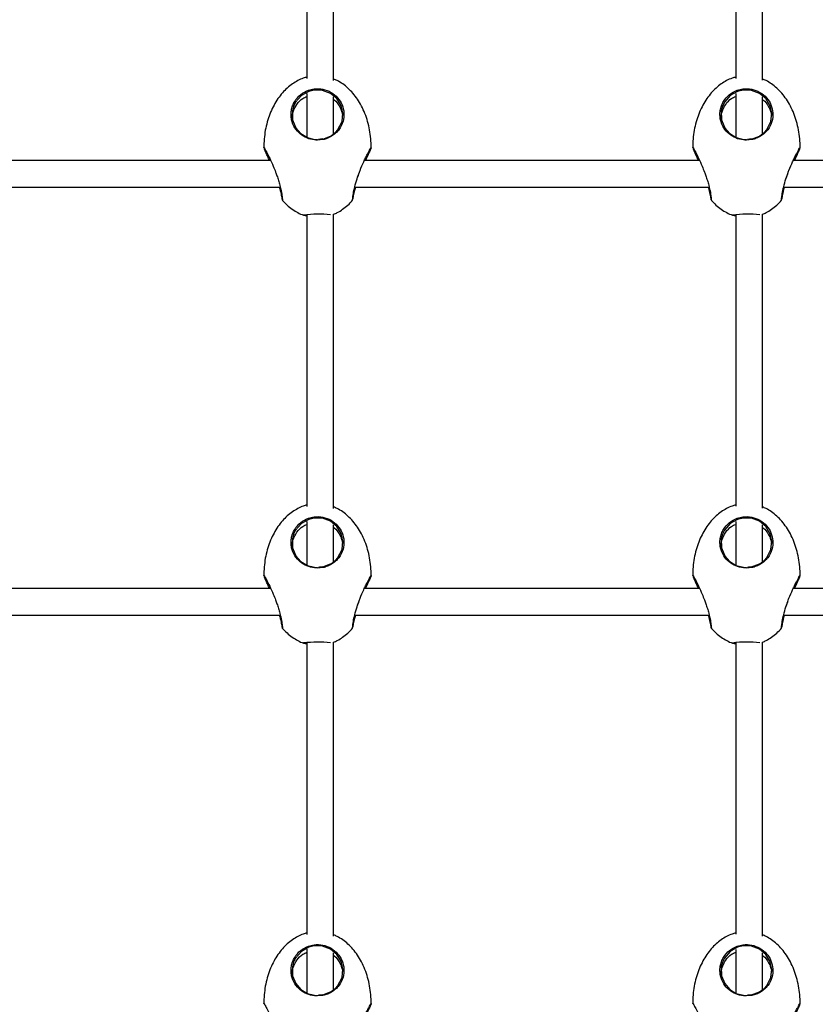
# Model space of a CAD drawing. Units: millimetres. Extents: x 2629 to 7992, y 4904 to 11071.
# Drawn here: x 4715 to 5012, y 7756 to 8124 of the extents above; entities that cross this region are included whole.
import ezdxf

# ---------------------------------------------------------------- set-up
doc = ezdxf.new("R2010")
doc.units = ezdxf.units.MM
doc.header["$LTSCALE"] = 50
doc.linetypes.add('SLD-Continua', pattern=[0])

msp = doc.modelspace()

# ---------------------------------------------------------------- linework, layer by layer
at = {"color": 7, "linetype": 'SLD-Continua', "lineweight": 25}
for p, q in [((4822.12, 8210.47), (4822.12, 8101.55)), ((4832.12, 8100.86), (4832.12, 8210.6)), ((4982.12, 8210.47), (4982.12, 8101.64)), ((4992.12, 8100.95), (4992.12, 8210.6)), ((4822.12, 8096.01), (4822.12, 8079.71)), ((4982.12, 8095.99), (4982.12, 8079.71)), ((4832.12, 8080.94), (4832.12, 8094.74)), ((4992.12, 8080.94), (4992.12, 8094.72)), ((4828.08, 8078.79), (4826.11, 8078.6)), ((4988.08, 8078.79), (4986.11, 8078.6)), ((4808.62, 8071.03), (4683.59, 8071.03)), ((4968.62, 8071.03), (4843.59, 8071.03)), ((5128.62, 8071.03), (5003.59, 8071.03)), ((4841.5, 8065.88), (4841.67, 8066.33)), ((5001.5, 8065.88), (5001.67, 8066.33)), ((4679.99, 8061.03), (4812.22, 8061.03)), ((4839.99, 8061.03), (4972.22, 8061.03)), ((4999.99, 8061.03), (5132.22, 8061.03)), ((4820.92, 8050.63), (4820.92, 8050.64)), ((4822.12, 8050.82), (4822.12, 7941.9)), ((4832.12, 7941.21), (4832.12, 8050.95)), ((4980.92, 8050.63), (4980.92, 8050.64)), ((4982.12, 8050.82), (4982.12, 7941.99)), ((4992.12, 7941.3), (4992.12, 8050.95)), ((4822.12, 7936.36), (4822.12, 7920.06)), ((4832.12, 7921.29), (4832.12, 7935.09)), ((4982.12, 7936.34), (4982.12, 7920.06)), ((4992.12, 7921.29), (4992.12, 7935.07)), ((4828.08, 7919.14), (4826.11, 7918.95)), ((4988.08, 7919.14), (4986.11, 7918.95)), ((4808.62, 7911.38), (4683.59, 7911.38)), ((4968.62, 7911.38), (4843.59, 7911.38)), ((5128.62, 7911.38), (5003.59, 7911.38)), ((4841.5, 7906.23), (4841.67, 7906.68)), ((5001.5, 7906.23), (5001.67, 7906.68)), ((4679.99, 7901.38), (4812.22, 7901.38)), ((4839.99, 7901.38), (4972.22, 7901.38)), ((4999.99, 7901.38), (5132.22, 7901.38)), ((4820.92, 7890.98), (4820.92, 7890.99)), ((4822.12, 7891.17), (4822.12, 7782.25)), ((4832.12, 7781.56), (4832.12, 7891.3)), ((4980.92, 7890.98), (4980.92, 7890.99)), ((4982.12, 7891.17), (4982.12, 7782.34)), ((4992.12, 7781.65), (4992.12, 7891.3)), ((4822.12, 7776.71), (4822.12, 7760.41)), ((4982.12, 7776.69), (4982.12, 7760.41)), ((4832.12, 7761.64), (4832.12, 7775.44)), ((4992.12, 7761.64), (4992.12, 7775.42)), ((4828.08, 7759.49), (4826.11, 7759.3)), ((4988.08, 7759.49), (4986.11, 7759.3))]:
    msp.add_line(p, q, dxfattribs=at)
at = {"color": 7, "linetype": 'SLD-Continua', "lineweight": 25, "flags": 128}
for points in [[(4828.04, 8079.01), (4830.98, 8080.12), (4831.15, 8080.22), (4832.58, 8081.28), (4833.75, 8082.55), (4835.26, 8085.55), (4835.59, 8088.65), (4834.91, 8091.54), (4833.33, 8094.07), (4830.96, 8096.03), (4828.03, 8097.15), (4824.89, 8097.27), (4822.84, 8096.77), (4820.11, 8095.23), (4817.94, 8092.76), (4817.18, 8091.18), (4816.74, 8089.52), (4816.82, 8086.13), (4818.01, 8083.21), (4819.94, 8081.03), (4822.32, 8079.59), (4825.03, 8078.88), (4826.11, 8078.82), (4826.11, 8078.82)], [(4988.04, 8079.01), (4990.98, 8080.12), (4991.15, 8080.22), (4992.58, 8081.28), (4993.75, 8082.55), (4995.26, 8085.55), (4995.59, 8088.65), (4994.91, 8091.54), (4993.33, 8094.07), (4990.96, 8096.03), (4988.03, 8097.15), (4984.89, 8097.27), (4982.84, 8096.77), (4980.11, 8095.23), (4977.94, 8092.76), (4977.18, 8091.18), (4976.74, 8089.52), (4976.82, 8086.13), (4978.01, 8083.21), (4979.94, 8081.03), (4982.32, 8079.59), (4985.03, 8078.88), (4986.11, 8078.82), (4986.11, 8078.82)], [(4821.6, 8050.63), (4821.93, 8050.59), (4822.12, 8050.57)], [(4981.6, 8050.63), (4981.93, 8050.59), (4982.12, 8050.57)], [(4828.04, 7919.36), (4830.98, 7920.47), (4831.15, 7920.57), (4832.58, 7921.63), (4833.75, 7922.9), (4835.26, 7925.9), (4835.59, 7929), (4834.91, 7931.89), (4833.33, 7934.42), (4830.96, 7936.38), (4828.03, 7937.5), (4824.89, 7937.62), (4822.84, 7937.12), (4820.11, 7935.58), (4817.94, 7933.11), (4817.18, 7931.53), (4816.74, 7929.87), (4816.82, 7926.48), (4818.01, 7923.56), (4819.94, 7921.38), (4822.32, 7919.94), (4825.03, 7919.23), (4826.11, 7919.17), (4826.11, 7919.17)], [(4988.04, 7919.36), (4990.98, 7920.47), (4991.15, 7920.57), (4992.58, 7921.63), (4993.75, 7922.9), (4995.26, 7925.9), (4995.59, 7929), (4994.91, 7931.89), (4993.33, 7934.42), (4990.96, 7936.38), (4988.03, 7937.5), (4984.89, 7937.62), (4982.84, 7937.12), (4980.11, 7935.58), (4977.94, 7933.11), (4977.18, 7931.53), (4976.74, 7929.87), (4976.82, 7926.48), (4978.01, 7923.56), (4979.94, 7921.38), (4982.32, 7919.94), (4985.03, 7919.23), (4986.11, 7919.17), (4986.11, 7919.17)], [(4821.6, 7890.98), (4821.93, 7890.94), (4822.12, 7890.92)], [(4981.6, 7890.98), (4981.93, 7890.94), (4982.12, 7890.92)], [(4828.04, 7759.71), (4830.98, 7760.82), (4831.15, 7760.92), (4832.58, 7761.98), (4833.75, 7763.25), (4835.26, 7766.25), (4835.59, 7769.35), (4834.91, 7772.24), (4833.33, 7774.77), (4830.96, 7776.73), (4828.03, 7777.85), (4824.89, 7777.97), (4822.84, 7777.47), (4820.11, 7775.93), (4817.94, 7773.46), (4817.18, 7771.88), (4816.74, 7770.22), (4816.82, 7766.83), (4818.01, 7763.91), (4819.94, 7761.73), (4822.32, 7760.29), (4825.03, 7759.58), (4826.11, 7759.52), (4826.11, 7759.52)], [(4988.04, 7759.71), (4990.98, 7760.82), (4991.15, 7760.92), (4992.58, 7761.98), (4993.75, 7763.25), (4995.26, 7766.25), (4995.59, 7769.35), (4994.91, 7772.24), (4993.33, 7774.77), (4990.96, 7776.73), (4988.03, 7777.85), (4984.89, 7777.97), (4982.84, 7777.47), (4980.11, 7775.93), (4977.94, 7773.46), (4977.18, 7771.88), (4976.74, 7770.22), (4976.82, 7766.83), (4978.01, 7763.91), (4979.94, 7761.73), (4982.32, 7760.29), (4985.03, 7759.58), (4986.11, 7759.52), (4986.11, 7759.52)]]:
    msp.add_lwpolyline(points, dxfattribs=at)
at = {"color": 7, "linetype": 'SLD-Continua', "lineweight": 25}
for centre, radius, start, end in [((4826.35, 8007.28), 43.7, 83.8839, 97.1312), ((4822.04, 8053.76), 3.33, 250.2715, 271.3739), ((4986.28, 8009.18), 41.8, 83.2764, 97.3562), ((4982.04, 8053.76), 3.33, 250.2715, 271.3739), ((4826.35, 7847.63), 43.7, 83.8839, 97.1312), ((4822.04, 7894.11), 3.33, 250.2715, 271.3739), ((4986.28, 7849.53), 41.8, 83.2764, 97.3562), ((4982.04, 7894.11), 3.33, 250.2715, 271.3739)]:
    msp.add_arc(centre, radius, start, end, dxfattribs=at)
for points, knots in [([(4822.12, 8102.09), (4821.68, 8101.97), (4820.5, 8101.65), (4818.69, 8100.81), (4816.68, 8099.58), (4814.76, 8098.04), (4812.96, 8096.2), (4811.31, 8094.07), (4809.83, 8091.66), (4808.56, 8088.99), (4807.52, 8086.11), (4806.74, 8083.04), (4806.27, 8079.83), (4806.07, 8077.35), (4806.14, 8075.96), (4806.15, 8075.67)], [0, 0, 0, 0, 0.041862, 0.109762, 0.180536, 0.254446, 0.331886, 0.413141, 0.498325, 0.587357, 0.67995, 0.775612, 0.873662, 0.973264, 1, 1, 1, 1]), ([(4846.11, 8075.67), (4846.11, 8075.71), (4846.18, 8076.86), (4846.02, 8079.11), (4845.62, 8082.38), (4844.88, 8085.53), (4843.86, 8088.52), (4842.59, 8091.3), (4841.09, 8093.82), (4839.4, 8096.05), (4837.55, 8097.98), (4835.57, 8099.56), (4833.76, 8100.72), (4832.57, 8101.21), (4832.12, 8101.39)], [0, 0, 0, 0, 0.003939, 0.111093, 0.217692, 0.322475, 0.424517, 0.523066, 0.61759, 0.707802, 0.793672, 0.875422, 0.953518, 1, 1, 1, 1]), ([(4982.12, 8102.09), (4981.68, 8101.97), (4980.5, 8101.65), (4978.69, 8100.81), (4976.68, 8099.58), (4974.76, 8098.04), (4972.96, 8096.2), (4971.31, 8094.07), (4969.83, 8091.66), (4968.56, 8088.99), (4967.52, 8086.11), (4966.74, 8083.04), (4966.27, 8079.83), (4966.07, 8077.35), (4966.14, 8075.96), (4966.15, 8075.67)], [0, 0, 0, 0, 0.041862, 0.109762, 0.180536, 0.254446, 0.331886, 0.413141, 0.498325, 0.587357, 0.67995, 0.775612, 0.873662, 0.973264, 1, 1, 1, 1]), ([(5006.11, 8075.67), (5006.11, 8075.71), (5006.18, 8076.86), (5006.02, 8079.11), (5005.62, 8082.38), (5004.88, 8085.53), (5003.86, 8088.52), (5002.59, 8091.3), (5001.09, 8093.82), (4999.4, 8096.05), (4997.55, 8097.98), (4995.57, 8099.56), (4993.76, 8100.72), (4992.57, 8101.21), (4992.12, 8101.39)], [0, 0, 0, 0, 0.003939, 0.111093, 0.217692, 0.322475, 0.424517, 0.523066, 0.61759, 0.707802, 0.793672, 0.875422, 0.953518, 1, 1, 1, 1]), ([(4826.11, 8078.6), (4825.74, 8078.61), (4824.38, 8078.66), (4822.07, 8079.28), (4819.52, 8080.83), (4817.48, 8083.15), (4816.46, 8085.64), (4816.19, 8087.89), (4816.3, 8089.66), (4816.77, 8091.4), (4817.77, 8093.5), (4819.67, 8095.68), (4822.32, 8097.17), (4825.18, 8097.86), (4828.15, 8097.76), (4831.25, 8096.57), (4833.76, 8094.49), (4835.44, 8091.77), (4836.16, 8088.68), (4835.8, 8085.43), (4834.51, 8082.86), (4832.87, 8081.1), (4831.43, 8080.02), (4829.82, 8079.27), (4828.69, 8078.85), (4828.09, 8078.79), (4828.08, 8078.79)], [0, 0, 0, 0, 0.018186, 0.065467, 0.113989, 0.16693, 0.225652, 0.257161, 0.288659, 0.319642, 0.350609, 0.40722, 0.460202, 0.495549, 0.548181, 0.600767, 0.653081, 0.705237, 0.759042, 0.817011, 0.879322, 0.910719, 0.942094, 0.970756, 0.9994, 1, 1, 1, 1]), ([(4986.11, 8078.6), (4985.74, 8078.61), (4984.38, 8078.66), (4982.07, 8079.28), (4979.52, 8080.83), (4977.48, 8083.15), (4976.46, 8085.64), (4976.19, 8087.89), (4976.3, 8089.66), (4976.77, 8091.4), (4977.77, 8093.5), (4979.67, 8095.68), (4982.32, 8097.17), (4985.18, 8097.86), (4988.15, 8097.76), (4991.25, 8096.57), (4993.76, 8094.49), (4995.44, 8091.77), (4996.16, 8088.68), (4995.8, 8085.43), (4994.51, 8082.86), (4992.87, 8081.1), (4991.43, 8080.02), (4989.82, 8079.27), (4988.69, 8078.85), (4988.09, 8078.79), (4988.08, 8078.79)], [0, 0, 0, 0, 0.018186, 0.065467, 0.113989, 0.16693, 0.225652, 0.257161, 0.288659, 0.319642, 0.350609, 0.40722, 0.460202, 0.495549, 0.548181, 0.600767, 0.653081, 0.705237, 0.759042, 0.817011, 0.879322, 0.910719, 0.942094, 0.970756, 0.9994, 1, 1, 1, 1]), ([(4816.75, 8086.28), (4816.71, 8086.65), (4816.6, 8087.63), (4817.11, 8089.6), (4818.26, 8091.99), (4820.11, 8094.03), (4821.6, 8094.67), (4822.12, 8094.9)], [0, 0, 0, 0, 0.107668, 0.280334, 0.563867, 0.845825, 1, 1, 1, 1]), ([(4832.12, 8093.73), (4832.18, 8093.69), (4833.21, 8093.08), (4834.22, 8091.46), (4835.18, 8089.41), (4835.39, 8088.28), (4835.5, 8087.73)], [0, 0, 0, 0, 0.026845, 0.500654, 0.755708, 1, 1, 1, 1]), ([(4976.75, 8086.28), (4976.71, 8086.65), (4976.6, 8087.63), (4977.11, 8089.6), (4978.26, 8091.99), (4980.11, 8094.03), (4981.6, 8094.67), (4982.12, 8094.9)], [0, 0, 0, 0, 0.107668, 0.280334, 0.563867, 0.845825, 1, 1, 1, 1]), ([(4992.12, 8093.73), (4992.18, 8093.69), (4993.21, 8093.08), (4994.22, 8091.46), (4995.18, 8089.41), (4995.39, 8088.28), (4995.5, 8087.73)], [0, 0, 0, 0, 0.026845, 0.500654, 0.755708, 1, 1, 1, 1]), ([(4828.04, 8079.02), (4827.77, 8078.96), (4827.25, 8078.87), (4826.72, 8078.87), (4826.47, 8078.86)], [0, 0, 0, 0, 0.526551, 1, 1, 1, 1]), ([(4988.04, 8079.02), (4987.77, 8078.96), (4987.25, 8078.87), (4986.72, 8078.87), (4986.47, 8078.86)], [0, 0, 0, 0, 0.526551, 1, 1, 1, 1]), ([(4806.17, 8075.67), (4806.15, 8075.71), (4806.08, 8075.93), (4806.43, 8075.37), (4807.16, 8074.05), (4808.29, 8071.82), (4809.47, 8069.25), (4810.19, 8067.41), (4810.48, 8066.68)], [0, 0, 0, 0, 0.048726, 0.234855, 0.423758, 0.627757, 0.852155, 1, 1, 1, 1]), ([(4808.19, 8071.03), (4807.98, 8071.51), (4807.54, 8072.49), (4806.98, 8073.71), (4806.56, 8074.64), (4806.29, 8075.24), (4806.27, 8075.33), (4806.27, 8075.33)], [0, 0, 0, 0, 0.246482, 0.509104, 0.746264, 0.99198, 1, 1, 1, 1]), ([(4806.49, 8075.19), (4806.49, 8075.16), (4806.51, 8075.07), (4806.8, 8074.45), (4807.21, 8073.54), (4807.75, 8072.38), (4808.17, 8071.47), (4808.37, 8071.03)], [0, 0, 0, 0, 0.0889479, 0.3140104, 0.5392193, 0.7808715, 1, 1, 1, 1]), ([(4842, 8067.32), (4842.45, 8068.42), (4843.14, 8070.1), (4844.06, 8072.05), (4844.71, 8073.35), (4845.28, 8074.42), (4845.84, 8075.43), (4846.18, 8075.95), (4846.05, 8075.51), (4845.46, 8074.17), (4844.74, 8072.62), (4844.2, 8071.39), (4844.05, 8071.03)], [0, 0, 0, 0, 0.1451056, 0.2207276, 0.2986565, 0.3722077, 0.448358, 0.582863, 0.7046014, 0.8233333, 0.9484189, 1, 1, 1, 1]), ([(4843.86, 8071.03), (4844, 8071.35), (4844.52, 8072.5), (4845.19, 8073.92), (4845.7, 8075.03), (4845.74, 8075.16), (4845.74, 8075.18)], [0, 0, 0, 0, 0.153425, 0.560569, 0.946028, 1, 1, 1, 1]), ([(4966.17, 8075.67), (4966.15, 8075.71), (4966.08, 8075.93), (4966.43, 8075.37), (4967.16, 8074.05), (4968.29, 8071.82), (4969.47, 8069.25), (4970.19, 8067.41), (4970.48, 8066.68)], [0, 0, 0, 0, 0.048726, 0.234855, 0.423758, 0.627757, 0.852155, 1, 1, 1, 1]), ([(4968.19, 8071.03), (4967.98, 8071.51), (4967.54, 8072.49), (4966.98, 8073.71), (4966.56, 8074.64), (4966.29, 8075.24), (4966.27, 8075.33), (4966.27, 8075.33)], [0, 0, 0, 0, 0.246482, 0.509104, 0.746264, 0.99198, 1, 1, 1, 1]), ([(4966.49, 8075.19), (4966.49, 8075.16), (4966.51, 8075.07), (4966.8, 8074.45), (4967.21, 8073.54), (4967.75, 8072.38), (4968.17, 8071.47), (4968.37, 8071.03)], [0, 0, 0, 0, 0.088948, 0.31401, 0.539219, 0.780871, 1, 1, 1, 1]), ([(5002, 8067.32), (5002.45, 8068.42), (5003.14, 8070.1), (5004.06, 8072.05), (5004.71, 8073.35), (5005.28, 8074.42), (5005.84, 8075.43), (5006.18, 8075.95), (5006.05, 8075.51), (5005.46, 8074.17), (5004.74, 8072.62), (5004.2, 8071.39), (5004.05, 8071.03)], [0, 0, 0, 0, 0.1451056, 0.2207276, 0.2986565, 0.3722077, 0.448358, 0.582863, 0.7046014, 0.8233333, 0.9484189, 1, 1, 1, 1]), ([(5003.86, 8071.03), (5004, 8071.35), (5004.52, 8072.5), (5005.19, 8073.92), (5005.7, 8075.03), (5005.74, 8075.16), (5005.74, 8075.18)], [0, 0, 0, 0, 0.153425, 0.560569, 0.946028, 1, 1, 1, 1]), ([(4810.48, 8066.68), (4810.65, 8066.23), (4811.03, 8065.19), (4811.57, 8063.54), (4812.2, 8061.33), (4812.71, 8058.93), (4812.98, 8057.01), (4813.07, 8056.08), (4813.05, 8056.21), (4813.04, 8056.25)], [0, 0, 0, 0, 0.088365, 0.200041, 0.315528, 0.52482, 0.722988, 0.920115, 1, 1, 1, 1]), ([(4840.87, 8064.16), (4841.15, 8065), (4841.51, 8066.07), (4841.92, 8067.11), (4842, 8067.32)], [0, 0, 0, 0, 0.796282, 1, 1, 1, 1]), ([(4970.48, 8066.68), (4970.65, 8066.23), (4971.03, 8065.19), (4971.57, 8063.54), (4972.2, 8061.33), (4972.71, 8058.93), (4972.98, 8057.01), (4973.07, 8056.08), (4973.05, 8056.21), (4973.04, 8056.25)], [0, 0, 0, 0, 0.088365, 0.200041, 0.315528, 0.52482, 0.722988, 0.920115, 1, 1, 1, 1]), ([(5000.87, 8064.16), (5001.15, 8065), (5001.51, 8066.07), (5001.92, 8067.11), (5002, 8067.32)], [0, 0, 0, 0, 0.796282, 1, 1, 1, 1]), ([(4839.19, 8056.21), (4839.18, 8056.18), (4839.15, 8056.01), (4839.22, 8056.79), (4839.44, 8058.51), (4839.98, 8061.11), (4840.51, 8063.12), (4840.87, 8064.15), (4840.87, 8064.16)], [0, 0, 0, 0, 0.055107, 0.292458, 0.529452, 0.764298, 0.99873, 1, 1, 1, 1]), ([(4840.91, 8064.15), (4841, 8064.44), (4841.19, 8065.02), (4841.4, 8065.59), (4841.5, 8065.88)], [0, 0, 0, 0, 0.509588, 1, 1, 1, 1]), ([(4999.19, 8056.21), (4999.18, 8056.18), (4999.15, 8056.01), (4999.22, 8056.79), (4999.44, 8058.51), (4999.98, 8061.11), (5000.51, 8063.12), (5000.87, 8064.15), (5000.87, 8064.16)], [0, 0, 0, 0, 0.055107, 0.292458, 0.529452, 0.764298, 0.99873, 1, 1, 1, 1]), ([(5000.91, 8064.15), (5001, 8064.44), (5001.19, 8065.02), (5001.4, 8065.59), (5001.5, 8065.88)], [0, 0, 0, 0, 0.509588, 1, 1, 1, 1]), ([(4813.01, 8056.33), (4812.96, 8056.67), (4812.85, 8057.34), (4812.51, 8059.14), (4812.1, 8060.55), (4811.96, 8061.03)], [0, 0, 0, 0, 0.400086, 0.797063, 1, 1, 1, 1]), ([(4840.27, 8061.03), (4840.18, 8060.73), (4839.78, 8059.43), (4839.44, 8057.65), (4839.3, 8056.85), (4839.23, 8056.46)], [0, 0, 0, 0, 0.1326787, 0.5752818, 1, 1, 1, 1]), ([(4973.01, 8056.33), (4972.96, 8056.67), (4972.85, 8057.34), (4972.51, 8059.14), (4972.1, 8060.55), (4971.96, 8061.03)], [0, 0, 0, 0, 0.400086, 0.797063, 1, 1, 1, 1]), ([(5000.27, 8061.03), (5000.18, 8060.73), (4999.78, 8059.43), (4999.44, 8057.65), (4999.3, 8056.85), (4999.23, 8056.46)], [0, 0, 0, 0, 0.1326787, 0.5752818, 1, 1, 1, 1]), ([(4812.99, 8056.2), (4813.56, 8055.58), (4814.7, 8054.34), (4816.66, 8052.77), (4818.74, 8051.52), (4820.21, 8050.8), (4821, 8050.58), (4821.03, 8050.57)], [0, 0, 0, 0, 0.254874, 0.509995, 0.753712, 0.988299, 1, 1, 1, 1]), ([(4832.12, 8050.95), (4832.58, 8051.14), (4833.77, 8051.64), (4835.55, 8052.77), (4837.45, 8054.31), (4838.69, 8055.48), (4839.22, 8056.17), (4839.23, 8056.18)], [0, 0, 0, 0, 0.16852, 0.431877, 0.706907, 0.995071, 1, 1, 1, 1]), ([(4972.99, 8056.2), (4973.56, 8055.58), (4974.7, 8054.34), (4976.66, 8052.77), (4978.74, 8051.52), (4980.21, 8050.8), (4981, 8050.58), (4981.03, 8050.57)], [0, 0, 0, 0, 0.254874, 0.509995, 0.753712, 0.988299, 1, 1, 1, 1]), ([(4992.12, 8050.95), (4992.58, 8051.14), (4993.77, 8051.64), (4995.55, 8052.77), (4997.45, 8054.31), (4998.69, 8055.48), (4999.22, 8056.17), (4999.23, 8056.18)], [0, 0, 0, 0, 0.16852, 0.431877, 0.706907, 0.995071, 1, 1, 1, 1]), ([(4822.12, 7942.44), (4821.68, 7942.32), (4820.5, 7942), (4818.69, 7941.16), (4816.68, 7939.93), (4814.76, 7938.39), (4812.96, 7936.55), (4811.31, 7934.42), (4809.83, 7932.01), (4808.56, 7929.34), (4807.52, 7926.46), (4806.74, 7923.39), (4806.27, 7920.18), (4806.07, 7917.7), (4806.14, 7916.31), (4806.15, 7916.02)], [0, 0, 0, 0, 0.041862, 0.109762, 0.180536, 0.254446, 0.331886, 0.413141, 0.498325, 0.587357, 0.67995, 0.775612, 0.873662, 0.973264, 1, 1, 1, 1]), ([(4846.11, 7916.02), (4846.11, 7916.06), (4846.18, 7917.21), (4846.02, 7919.46), (4845.62, 7922.73), (4844.88, 7925.88), (4843.86, 7928.87), (4842.59, 7931.65), (4841.09, 7934.17), (4839.4, 7936.4), (4837.55, 7938.32), (4835.57, 7939.91), (4833.76, 7941.07), (4832.57, 7941.56), (4832.12, 7941.74)], [0, 0, 0, 0, 0.003939, 0.111093, 0.217692, 0.322475, 0.424517, 0.523066, 0.61759, 0.707802, 0.793672, 0.875422, 0.953518, 1, 1, 1, 1]), ([(4982.12, 7942.44), (4981.68, 7942.32), (4980.5, 7942), (4978.69, 7941.16), (4976.68, 7939.93), (4974.76, 7938.39), (4972.96, 7936.55), (4971.31, 7934.42), (4969.83, 7932.01), (4968.56, 7929.34), (4967.52, 7926.46), (4966.74, 7923.39), (4966.27, 7920.18), (4966.07, 7917.7), (4966.14, 7916.31), (4966.15, 7916.02)], [0, 0, 0, 0, 0.041862, 0.109762, 0.180536, 0.254446, 0.331886, 0.413141, 0.498325, 0.587357, 0.67995, 0.775612, 0.873662, 0.973264, 1, 1, 1, 1]), ([(5006.11, 7916.02), (5006.11, 7916.06), (5006.18, 7917.21), (5006.02, 7919.46), (5005.62, 7922.73), (5004.88, 7925.88), (5003.86, 7928.87), (5002.59, 7931.65), (5001.09, 7934.17), (4999.4, 7936.4), (4997.55, 7938.32), (4995.57, 7939.91), (4993.76, 7941.07), (4992.57, 7941.56), (4992.12, 7941.74)], [0, 0, 0, 0, 0.0039387, 0.111093, 0.217692, 0.3224752, 0.4245172, 0.5230664, 0.6175901, 0.707802, 0.7936719, 0.8754221, 0.9535181, 1, 1, 1, 1]), ([(4826.11, 7918.95), (4825.74, 7918.96), (4824.38, 7919.01), (4822.07, 7919.63), (4819.52, 7921.18), (4817.48, 7923.5), (4816.46, 7925.99), (4816.19, 7928.24), (4816.3, 7930.01), (4816.77, 7931.75), (4817.77, 7933.85), (4819.67, 7936.03), (4822.32, 7937.52), (4825.18, 7938.21), (4828.15, 7938.11), (4831.25, 7936.92), (4833.76, 7934.84), (4835.44, 7932.12), (4836.16, 7929.03), (4835.8, 7925.78), (4834.51, 7923.21), (4832.87, 7921.45), (4831.43, 7920.37), (4829.82, 7919.62), (4828.69, 7919.2), (4828.09, 7919.14), (4828.08, 7919.14)], [0, 0, 0, 0, 0.018186, 0.065467, 0.113989, 0.16693, 0.225652, 0.257161, 0.288659, 0.319642, 0.350609, 0.40722, 0.460202, 0.495549, 0.548181, 0.600767, 0.653081, 0.705237, 0.759042, 0.817011, 0.879322, 0.910719, 0.942094, 0.970756, 0.9994, 1, 1, 1, 1]), ([(4986.11, 7918.95), (4985.74, 7918.96), (4984.38, 7919.01), (4982.07, 7919.63), (4979.52, 7921.18), (4977.48, 7923.5), (4976.46, 7925.99), (4976.19, 7928.24), (4976.3, 7930.01), (4976.77, 7931.75), (4977.77, 7933.85), (4979.67, 7936.03), (4982.32, 7937.52), (4985.18, 7938.21), (4988.15, 7938.11), (4991.25, 7936.92), (4993.76, 7934.84), (4995.44, 7932.12), (4996.16, 7929.03), (4995.8, 7925.78), (4994.51, 7923.21), (4992.87, 7921.45), (4991.43, 7920.37), (4989.82, 7919.62), (4988.69, 7919.2), (4988.09, 7919.14), (4988.08, 7919.14)], [0, 0, 0, 0, 0.018186, 0.065467, 0.113989, 0.16693, 0.225652, 0.257161, 0.288659, 0.319642, 0.350609, 0.40722, 0.460202, 0.495549, 0.548181, 0.600767, 0.653081, 0.705237, 0.759042, 0.817011, 0.879322, 0.910719, 0.942094, 0.970756, 0.9994, 1, 1, 1, 1]), ([(4816.75, 7926.63), (4816.71, 7927), (4816.6, 7927.98), (4817.11, 7929.95), (4818.26, 7932.34), (4820.11, 7934.38), (4821.6, 7935.02), (4822.12, 7935.25)], [0, 0, 0, 0, 0.107668, 0.280334, 0.563867, 0.845825, 1, 1, 1, 1]), ([(4976.75, 7926.63), (4976.71, 7927), (4976.6, 7927.98), (4977.11, 7929.95), (4978.26, 7932.34), (4980.11, 7934.38), (4981.6, 7935.02), (4982.12, 7935.25)], [0, 0, 0, 0, 0.107668, 0.280334, 0.563867, 0.845825, 1, 1, 1, 1]), ([(4832.12, 7934.08), (4832.18, 7934.04), (4833.21, 7933.43), (4834.22, 7931.81), (4835.18, 7929.76), (4835.39, 7928.63), (4835.5, 7928.08)], [0, 0, 0, 0, 0.026845, 0.500654, 0.755708, 1, 1, 1, 1]), ([(4992.12, 7934.08), (4992.18, 7934.04), (4993.21, 7933.43), (4994.22, 7931.81), (4995.18, 7929.76), (4995.39, 7928.63), (4995.5, 7928.08)], [0, 0, 0, 0, 0.026845, 0.500654, 0.755708, 1, 1, 1, 1]), ([(4806.17, 7916.02), (4806.15, 7916.06), (4806.08, 7916.28), (4806.43, 7915.72), (4807.16, 7914.4), (4808.29, 7912.17), (4809.47, 7909.6), (4810.19, 7907.76), (4810.48, 7907.03)], [0, 0, 0, 0, 0.048726, 0.234855, 0.423758, 0.627757, 0.852155, 1, 1, 1, 1]), ([(4828.04, 7919.37), (4827.77, 7919.31), (4827.25, 7919.22), (4826.72, 7919.22), (4826.47, 7919.21)], [0, 0, 0, 0, 0.526551, 1, 1, 1, 1]), ([(4842, 7907.67), (4842.45, 7908.77), (4843.14, 7910.45), (4844.06, 7912.4), (4844.71, 7913.7), (4845.28, 7914.77), (4845.84, 7915.78), (4846.18, 7916.3), (4846.05, 7915.86), (4845.46, 7914.52), (4844.74, 7912.97), (4844.2, 7911.74), (4844.05, 7911.38)], [0, 0, 0, 0, 0.145106, 0.220728, 0.298657, 0.372208, 0.448358, 0.582863, 0.704601, 0.823333, 0.948419, 1, 1, 1, 1]), ([(4966.17, 7916.02), (4966.15, 7916.06), (4966.08, 7916.28), (4966.43, 7915.72), (4967.16, 7914.4), (4968.29, 7912.17), (4969.47, 7909.6), (4970.19, 7907.76), (4970.48, 7907.03)], [0, 0, 0, 0, 0.048726, 0.234855, 0.423758, 0.627757, 0.852155, 1, 1, 1, 1]), ([(4988.04, 7919.37), (4987.77, 7919.31), (4987.25, 7919.22), (4986.72, 7919.22), (4986.47, 7919.21)], [0, 0, 0, 0, 0.526551, 1, 1, 1, 1]), ([(5002, 7907.67), (5002.45, 7908.77), (5003.14, 7910.45), (5004.06, 7912.4), (5004.71, 7913.7), (5005.28, 7914.77), (5005.84, 7915.78), (5006.18, 7916.3), (5006.05, 7915.86), (5005.46, 7914.52), (5004.74, 7912.97), (5004.2, 7911.74), (5004.05, 7911.38)], [0, 0, 0, 0, 0.145106, 0.220728, 0.298657, 0.372208, 0.448358, 0.582863, 0.704601, 0.823333, 0.948419, 1, 1, 1, 1]), ([(4808.19, 7911.38), (4807.98, 7911.86), (4807.54, 7912.84), (4806.98, 7914.06), (4806.56, 7914.99), (4806.29, 7915.59), (4806.27, 7915.68), (4806.27, 7915.68)], [0, 0, 0, 0, 0.246482, 0.509104, 0.746264, 0.99198, 1, 1, 1, 1]), ([(4806.49, 7915.54), (4806.49, 7915.51), (4806.51, 7915.42), (4806.8, 7914.8), (4807.21, 7913.89), (4807.75, 7912.73), (4808.17, 7911.82), (4808.37, 7911.38)], [0, 0, 0, 0, 0.088948, 0.31401, 0.539219, 0.780871, 1, 1, 1, 1]), ([(4843.86, 7911.38), (4844, 7911.7), (4844.52, 7912.85), (4845.19, 7914.27), (4845.7, 7915.38), (4845.74, 7915.51), (4845.74, 7915.53)], [0, 0, 0, 0, 0.153425, 0.560569, 0.946028, 1, 1, 1, 1]), ([(4968.19, 7911.38), (4967.98, 7911.86), (4967.54, 7912.84), (4966.98, 7914.06), (4966.56, 7914.99), (4966.29, 7915.59), (4966.27, 7915.68), (4966.27, 7915.68)], [0, 0, 0, 0, 0.246482, 0.509104, 0.746264, 0.99198, 1, 1, 1, 1]), ([(4966.49, 7915.54), (4966.49, 7915.51), (4966.51, 7915.42), (4966.8, 7914.8), (4967.21, 7913.89), (4967.75, 7912.73), (4968.17, 7911.82), (4968.37, 7911.38)], [0, 0, 0, 0, 0.088948, 0.31401, 0.539219, 0.780871, 1, 1, 1, 1]), ([(5003.86, 7911.38), (5004, 7911.7), (5004.52, 7912.85), (5005.19, 7914.27), (5005.7, 7915.38), (5005.74, 7915.51), (5005.74, 7915.53)], [0, 0, 0, 0, 0.153425, 0.560569, 0.946028, 1, 1, 1, 1]), ([(4810.48, 7907.03), (4810.65, 7906.58), (4811.03, 7905.54), (4811.57, 7903.89), (4812.2, 7901.68), (4812.71, 7899.28), (4812.98, 7897.36), (4813.07, 7896.43), (4813.05, 7896.56), (4813.04, 7896.6)], [0, 0, 0, 0, 0.088365, 0.200041, 0.315528, 0.52482, 0.722988, 0.920115, 1, 1, 1, 1]), ([(4840.87, 7904.51), (4841.15, 7905.35), (4841.51, 7906.42), (4841.92, 7907.46), (4842, 7907.67)], [0, 0, 0, 0, 0.796282, 1, 1, 1, 1]), ([(4840.91, 7904.5), (4841, 7904.79), (4841.19, 7905.37), (4841.4, 7905.94), (4841.5, 7906.23)], [0, 0, 0, 0, 0.509588, 1, 1, 1, 1]), ([(4970.48, 7907.03), (4970.65, 7906.58), (4971.03, 7905.54), (4971.57, 7903.89), (4972.2, 7901.68), (4972.71, 7899.28), (4972.98, 7897.36), (4973.07, 7896.43), (4973.05, 7896.56), (4973.04, 7896.6)], [0, 0, 0, 0, 0.088365, 0.200041, 0.315528, 0.52482, 0.722988, 0.920115, 1, 1, 1, 1]), ([(5000.87, 7904.51), (5001.15, 7905.35), (5001.51, 7906.42), (5001.92, 7907.46), (5002, 7907.67)], [0, 0, 0, 0, 0.796282, 1, 1, 1, 1]), ([(5000.91, 7904.5), (5001, 7904.79), (5001.19, 7905.37), (5001.4, 7905.94), (5001.5, 7906.23)], [0, 0, 0, 0, 0.509588, 1, 1, 1, 1]), ([(4813.01, 7896.68), (4812.96, 7897.02), (4812.85, 7897.69), (4812.51, 7899.49), (4812.1, 7900.9), (4811.96, 7901.38)], [0, 0, 0, 0, 0.400086, 0.797063, 1, 1, 1, 1]), ([(4839.19, 7896.56), (4839.18, 7896.53), (4839.15, 7896.36), (4839.22, 7897.14), (4839.44, 7898.86), (4839.98, 7901.46), (4840.51, 7903.47), (4840.87, 7904.5), (4840.87, 7904.51)], [0, 0, 0, 0, 0.055107, 0.292458, 0.529452, 0.764298, 0.99873, 1, 1, 1, 1]), ([(4840.27, 7901.38), (4840.18, 7901.08), (4839.78, 7899.78), (4839.44, 7898), (4839.3, 7897.2), (4839.23, 7896.81)], [0, 0, 0, 0, 0.1326787, 0.5752818, 1, 1, 1, 1]), ([(4973.01, 7896.68), (4972.96, 7897.02), (4972.85, 7897.69), (4972.51, 7899.49), (4972.1, 7900.9), (4971.96, 7901.38)], [0, 0, 0, 0, 0.400086, 0.797063, 1, 1, 1, 1]), ([(4999.19, 7896.56), (4999.18, 7896.53), (4999.15, 7896.36), (4999.22, 7897.14), (4999.44, 7898.86), (4999.98, 7901.46), (5000.51, 7903.47), (5000.87, 7904.5), (5000.87, 7904.51)], [0, 0, 0, 0, 0.055107, 0.292458, 0.529452, 0.764298, 0.99873, 1, 1, 1, 1]), ([(5000.27, 7901.38), (5000.18, 7901.08), (4999.78, 7899.78), (4999.44, 7898), (4999.3, 7897.2), (4999.23, 7896.81)], [0, 0, 0, 0, 0.1326787, 0.5752818, 1, 1, 1, 1]), ([(4812.99, 7896.55), (4813.56, 7895.93), (4814.7, 7894.69), (4816.66, 7893.12), (4818.74, 7891.87), (4820.21, 7891.15), (4821, 7890.93), (4821.03, 7890.92)], [0, 0, 0, 0, 0.254874, 0.509995, 0.753712, 0.988299, 1, 1, 1, 1]), ([(4832.12, 7891.3), (4832.58, 7891.49), (4833.77, 7891.99), (4835.55, 7893.12), (4837.45, 7894.66), (4838.69, 7895.83), (4839.22, 7896.52), (4839.23, 7896.53)], [0, 0, 0, 0, 0.16852, 0.431877, 0.706907, 0.995071, 1, 1, 1, 1]), ([(4972.99, 7896.55), (4973.56, 7895.93), (4974.7, 7894.69), (4976.66, 7893.12), (4978.74, 7891.87), (4980.21, 7891.15), (4981, 7890.93), (4981.03, 7890.92)], [0, 0, 0, 0, 0.254874, 0.509995, 0.753712, 0.988299, 1, 1, 1, 1]), ([(4992.12, 7891.3), (4992.58, 7891.49), (4993.77, 7891.99), (4995.55, 7893.12), (4997.45, 7894.66), (4998.69, 7895.83), (4999.22, 7896.52), (4999.23, 7896.53)], [0, 0, 0, 0, 0.16852, 0.431877, 0.706907, 0.995071, 1, 1, 1, 1]), ([(4822.12, 7782.79), (4821.68, 7782.67), (4820.5, 7782.35), (4818.69, 7781.51), (4816.68, 7780.28), (4814.76, 7778.74), (4812.96, 7776.9), (4811.31, 7774.77), (4809.83, 7772.36), (4808.56, 7769.69), (4807.52, 7766.81), (4806.74, 7763.74), (4806.27, 7760.53), (4806.07, 7758.05), (4806.14, 7756.66), (4806.15, 7756.37)], [0, 0, 0, 0, 0.041862, 0.109762, 0.180536, 0.254446, 0.331886, 0.413141, 0.498325, 0.587357, 0.67995, 0.775612, 0.873662, 0.973264, 1, 1, 1, 1]), ([(4846.11, 7756.37), (4846.11, 7756.41), (4846.18, 7757.56), (4846.02, 7759.81), (4845.62, 7763.08), (4844.88, 7766.23), (4843.86, 7769.22), (4842.59, 7772), (4841.09, 7774.52), (4839.4, 7776.75), (4837.55, 7778.67), (4835.57, 7780.26), (4833.76, 7781.42), (4832.57, 7781.91), (4832.12, 7782.09)], [0, 0, 0, 0, 0.003939, 0.111093, 0.217692, 0.322475, 0.424517, 0.523066, 0.61759, 0.707802, 0.793672, 0.875422, 0.953518, 1, 1, 1, 1]), ([(4982.12, 7782.79), (4981.68, 7782.67), (4980.5, 7782.35), (4978.69, 7781.51), (4976.68, 7780.28), (4974.76, 7778.74), (4972.96, 7776.9), (4971.31, 7774.77), (4969.83, 7772.36), (4968.56, 7769.69), (4967.52, 7766.81), (4966.74, 7763.74), (4966.27, 7760.53), (4966.07, 7758.05), (4966.14, 7756.66), (4966.15, 7756.37)], [0, 0, 0, 0, 0.041862, 0.109762, 0.180536, 0.254446, 0.331886, 0.413141, 0.498325, 0.587357, 0.67995, 0.775612, 0.873662, 0.973264, 1, 1, 1, 1]), ([(5006.11, 7756.37), (5006.11, 7756.41), (5006.18, 7757.56), (5006.02, 7759.81), (5005.62, 7763.08), (5004.88, 7766.23), (5003.86, 7769.22), (5002.59, 7772), (5001.09, 7774.52), (4999.4, 7776.75), (4997.55, 7778.67), (4995.57, 7780.26), (4993.76, 7781.42), (4992.57, 7781.91), (4992.12, 7782.09)], [0, 0, 0, 0, 0.003939, 0.111093, 0.217692, 0.322475, 0.424517, 0.523066, 0.61759, 0.707802, 0.793672, 0.875422, 0.953518, 1, 1, 1, 1]), ([(4826.11, 7759.3), (4825.74, 7759.31), (4824.38, 7759.36), (4822.07, 7759.98), (4819.52, 7761.53), (4817.48, 7763.85), (4816.46, 7766.34), (4816.19, 7768.59), (4816.3, 7770.36), (4816.77, 7772.1), (4817.77, 7774.2), (4819.67, 7776.38), (4822.32, 7777.87), (4825.18, 7778.56), (4828.15, 7778.46), (4831.25, 7777.27), (4833.76, 7775.19), (4835.44, 7772.47), (4836.16, 7769.38), (4835.8, 7766.13), (4834.51, 7763.56), (4832.87, 7761.8), (4831.43, 7760.72), (4829.82, 7759.97), (4828.69, 7759.55), (4828.09, 7759.49), (4828.08, 7759.49)], [0, 0, 0, 0, 0.018186, 0.065467, 0.113989, 0.16693, 0.225652, 0.257161, 0.288659, 0.319642, 0.350609, 0.40722, 0.460202, 0.495549, 0.548181, 0.600767, 0.653081, 0.705237, 0.759042, 0.817011, 0.879322, 0.910719, 0.942094, 0.970756, 0.9994, 1, 1, 1, 1]), ([(4986.11, 7759.3), (4985.74, 7759.31), (4984.38, 7759.36), (4982.07, 7759.98), (4979.52, 7761.53), (4977.48, 7763.85), (4976.46, 7766.34), (4976.19, 7768.59), (4976.3, 7770.36), (4976.77, 7772.1), (4977.77, 7774.2), (4979.67, 7776.38), (4982.32, 7777.87), (4985.18, 7778.56), (4988.15, 7778.46), (4991.25, 7777.27), (4993.76, 7775.19), (4995.44, 7772.47), (4996.16, 7769.38), (4995.8, 7766.13), (4994.51, 7763.56), (4992.87, 7761.8), (4991.43, 7760.72), (4989.82, 7759.97), (4988.69, 7759.55), (4988.09, 7759.49), (4988.08, 7759.49)], [0, 0, 0, 0, 0.018186, 0.065467, 0.113989, 0.16693, 0.225652, 0.257161, 0.288659, 0.319642, 0.350609, 0.40722, 0.460202, 0.495549, 0.548181, 0.600767, 0.653081, 0.705237, 0.759042, 0.817011, 0.879322, 0.910719, 0.942094, 0.970756, 0.9994, 1, 1, 1, 1]), ([(4816.75, 7766.98), (4816.71, 7767.35), (4816.6, 7768.33), (4817.11, 7770.3), (4818.26, 7772.69), (4820.11, 7774.73), (4821.6, 7775.37), (4822.12, 7775.6)], [0, 0, 0, 0, 0.107668, 0.280334, 0.563867, 0.845825, 1, 1, 1, 1]), ([(4832.12, 7774.43), (4832.18, 7774.39), (4833.21, 7773.78), (4834.22, 7772.16), (4835.18, 7770.11), (4835.39, 7768.98), (4835.5, 7768.43)], [0, 0, 0, 0, 0.026845, 0.500654, 0.755708, 1, 1, 1, 1]), ([(4976.75, 7766.98), (4976.71, 7767.35), (4976.6, 7768.33), (4977.11, 7770.3), (4978.26, 7772.69), (4980.11, 7774.73), (4981.6, 7775.37), (4982.12, 7775.6)], [0, 0, 0, 0, 0.107668, 0.280334, 0.563867, 0.845825, 1, 1, 1, 1]), ([(4992.12, 7774.43), (4992.18, 7774.39), (4993.21, 7773.78), (4994.22, 7772.16), (4995.18, 7770.11), (4995.39, 7768.98), (4995.5, 7768.43)], [0, 0, 0, 0, 0.026845, 0.500654, 0.755708, 1, 1, 1, 1]), ([(4828.04, 7759.72), (4827.77, 7759.66), (4827.25, 7759.57), (4826.72, 7759.57), (4826.47, 7759.56)], [0, 0, 0, 0, 0.526551, 1, 1, 1, 1]), ([(4988.04, 7759.72), (4987.77, 7759.66), (4987.25, 7759.57), (4986.72, 7759.57), (4986.47, 7759.56)], [0, 0, 0, 0, 0.526551, 1, 1, 1, 1]), ([(4806.17, 7756.37), (4806.15, 7756.41), (4806.08, 7756.63), (4806.43, 7756.07), (4807.16, 7754.75), (4808.29, 7752.52), (4809.47, 7749.95), (4810.19, 7748.11), (4810.48, 7747.38)], [0, 0, 0, 0, 0.048726, 0.234855, 0.423758, 0.627757, 0.852155, 1, 1, 1, 1]), ([(4842, 7748.02), (4842.45, 7749.12), (4843.14, 7750.8), (4844.06, 7752.75), (4844.71, 7754.05), (4845.28, 7755.12), (4845.84, 7756.13), (4846.18, 7756.65), (4846.05, 7756.21), (4845.46, 7754.87), (4844.74, 7753.32), (4844.2, 7752.09), (4844.05, 7751.73)], [0, 0, 0, 0, 0.145106, 0.220728, 0.298657, 0.372208, 0.448358, 0.582863, 0.704601, 0.823333, 0.948419, 1, 1, 1, 1]), ([(4966.17, 7756.37), (4966.15, 7756.41), (4966.08, 7756.63), (4966.43, 7756.07), (4967.16, 7754.75), (4968.29, 7752.52), (4969.47, 7749.95), (4970.19, 7748.11), (4970.48, 7747.38)], [0, 0, 0, 0, 0.048726, 0.234855, 0.423758, 0.627757, 0.852155, 1, 1, 1, 1]), ([(5002, 7748.02), (5002.45, 7749.12), (5003.14, 7750.8), (5004.06, 7752.75), (5004.71, 7754.05), (5005.28, 7755.12), (5005.84, 7756.13), (5006.18, 7756.65), (5006.05, 7756.21), (5005.46, 7754.87), (5004.74, 7753.32), (5004.2, 7752.09), (5004.05, 7751.73)], [0, 0, 0, 0, 0.145106, 0.220728, 0.298657, 0.372208, 0.448358, 0.582863, 0.704601, 0.823333, 0.948419, 1, 1, 1, 1])]:
    msp.add_open_spline(points, degree=3, knots=knots, dxfattribs=at)

doc.saveas('drawing.dxf')
